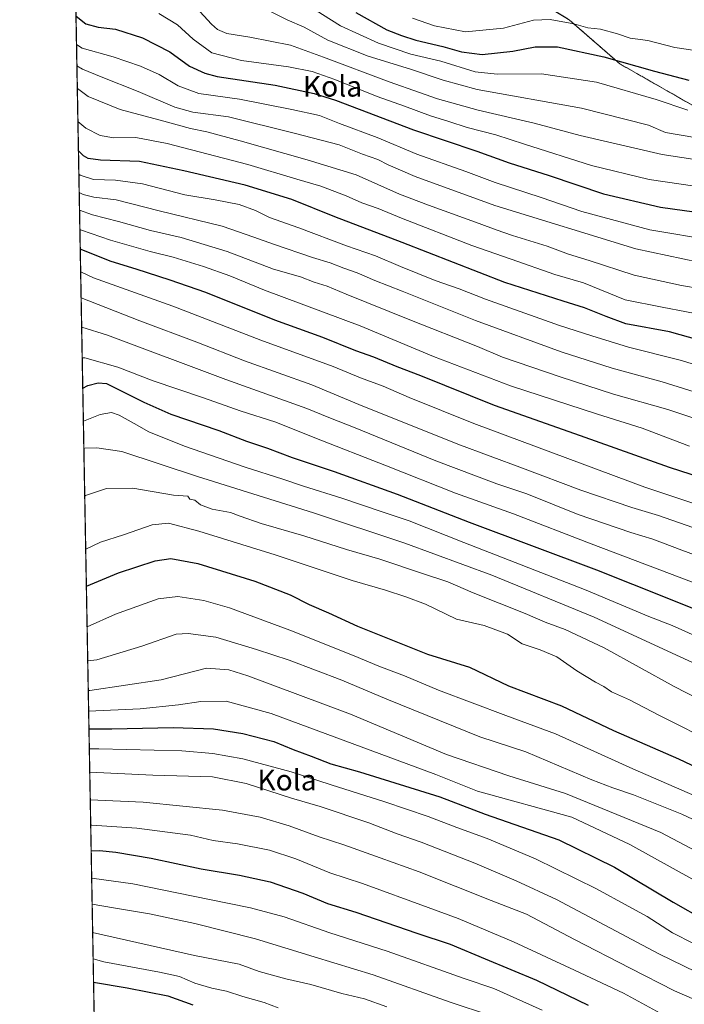
# Model space of a CAD drawing. Units: metres. Extents: x 623697 to 627137, y 4773509 to 4775885.
# Drawn here: x 623709 to 623966, y 4774242 to 4774622 of the extents above; entities that cross this region are included whole.
import ezdxf
from ezdxf.enums import TextEntityAlignment as Align

# ---------------------------------------------------------------- set-up
doc = ezdxf.new("R2010")
doc.units = ezdxf.units.M
doc.header["$MEASUREMENT"] = 0
doc.linetypes.add('TRAZOS', pattern=[0.75, 0.5, -0.25])
for name, color, linetype, lineweight in [('Arbolado forestal', 92, 'TRAZOS', 0), ('Arbolado forestal CxS', 92, 'Continuous', 0), ('Comarca CxS', 133, 'Continuous', 0), ('Comunidad Autónoma CxS', 142, 'Continuous', 0), ('Curva de nivel maestra', 36, 'Continuous', 30), ('Curva de nivel normal', 36, 'Continuous', 0), ('Municipio CxS', 142, 'Continuous', 0), ('Provincia CxS', 1, 'Continuous', 0), ('Texto cartográfico', 19, 'Continuous', 0)]:
    doc.layers.add(name, color=color, linetype=linetype, lineweight=lineweight)
doc.styles.add('Arial', font='txt', dxfattribs={"height": 0.2})

# ---------------------------------------------------------------- blocks, each defined once
blk = doc.blocks.new('*U150')
at = {"layer": 'Arbolado forestal CxS', "color": 92, "linetype": 'Continuous', "lineweight": 0}
for points in [[(623739.81, 4774136.31, 788.52), (623728.63, 4774751.86, 509.4)], [(623902, 4774634, 513.17), (623921.54, 4774622.1, 519.14), (623941.08, 4774605.11, 525.28), (623970.81, 4774588.12, 528.36)]]:
    blk.add_polyline3d(points, dxfattribs=at)
blk = doc.blocks.new('*U160')
at = {"layer": 'Curva de nivel normal', "color": 36, "linetype": 'Continuous', "lineweight": 0}
blk.add_polyline3d([(623860.94, 4774622.76, 520), (623869.45, 4774619.81, 520), (623881.45, 4774617.52, 520), (623896.16, 4774618.94, 520), (623907.77, 4774621.92, 520), (623914.13, 4774622.28, 520), (623923.32, 4774620.53, 520), (623928.74, 4774618.96, 520), (623933.58, 4774618.44, 520), (623940.15, 4774616.7, 520), (623945.1, 4774615.07, 520), (623951.94, 4774614.15, 520), (623962.3, 4774611.41, 520), (623970.22, 4774610.31, 520)], dxfattribs=at)
blk = doc.blocks.new('*U164')
at = {"layer": 'Curva de nivel normal', "color": 36, "linetype": 'Continuous', "lineweight": 0}
blk.add_polyline3d([(623734.7, 4774417.49, 645), (623740.38, 4774420.28, 645), (623749.34, 4774423.08, 645), (623760.35, 4774426.9, 645), (623766.66, 4774427.5, 645), (623778.36, 4774424.53, 645), (623807.87, 4774415.38, 645), (623837.64, 4774405.36, 645), (623850.56, 4774401.62, 645), (623858.38, 4774399.03, 645), (623866.04, 4774396.2, 645), (623878.04, 4774390.45, 645), (623888.71, 4774387.98, 645), (623897.7, 4774384.69, 645), (623903.34, 4774380.88, 645), (623910.35, 4774378.61, 645), (623916.69, 4774375.86, 645), (623924.46, 4774370.52, 645), (623931.7, 4774366.08, 645), (623934.86, 4774364.46, 645), (623937.92, 4774362.43, 645), (623944.81, 4774359.33, 645), (623956.37, 4774353.27, 645), (623978.92, 4774341.92, 645)], dxfattribs=at)
blk = doc.blocks.new('*U165')
at = {"layer": 'Curva de nivel normal', "color": 36, "linetype": 'Continuous', "lineweight": 0}
blk.add_polyline3d([(623736.46, 4774320.67, 690), (623756.96, 4774319.67, 690), (623787.52, 4774316.69, 690), (623802.13, 4774313.97, 690), (623813.38, 4774310.55, 690), (623824.88, 4774306.3, 690), (623834.42, 4774303.28, 690), (623848.44, 4774298.26, 690), (623863.56, 4774292.78, 690), (623891.38, 4774281.7, 690), (623905.08, 4774276.46, 690), (623923.51, 4774266.7, 690), (623945.08, 4774255.62, 690), (623962.22, 4774246.81, 690), (623982.44, 4774238.03, 690)], dxfattribs=at)
blk = doc.blocks.new('*U170')
at = {"layer": 'Curva de nivel normal', "color": 36, "linetype": 'Continuous', "lineweight": 0}
blk.add_polyline3d([(623987.48, 4774408.88, 615), (623965.08, 4774417.18, 615), (623953.87, 4774421.43, 615), (623945.38, 4774423.96, 615), (623925, 4774430.95, 615), (623905.19, 4774438.89, 615), (623893.62, 4774442.81, 615), (623869.94, 4774451.62, 615), (623838.84, 4774464.35, 615), (623828.6, 4774468.41, 615), (623820.11, 4774471.84, 615), (623788.8, 4774483.11, 615), (623743.15, 4774500.18, 615), (623733.15, 4774503.28, 615)], dxfattribs=at)
blk = doc.blocks.new('*U171')
at = {"layer": 'Curva de nivel normal', "color": 36, "linetype": 'Continuous', "lineweight": 0}
blk.add_polyline3d([(623733.36, 4774491.41, 620), (623734.42, 4774491.43, 620), (623747.18, 4774487.88, 620), (623760.74, 4774482.58, 620), (623780.27, 4774475.95, 620), (623794.4, 4774470.95, 620), (623808.22, 4774466.58, 620), (623823.26, 4774460.48, 620), (623850.93, 4774449.73, 620), (623877.56, 4774439.13, 620), (623900.05, 4774431.13, 620), (623930.06, 4774419.61, 620), (623977.33, 4774401.7, 620)], dxfattribs=at)
blk = doc.blocks.new('*U172')
at = {"layer": 'Curva de nivel normal', "color": 36, "linetype": 'Continuous', "lineweight": 0}
blk.add_polyline3d([(623736.64, 4774310.87, 695), (623737.01, 4774310.85, 695), (623754.46, 4774309.64, 695), (623775.14, 4774306.98, 695), (623783.89, 4774304.97, 695), (623793.41, 4774303.66, 695), (623805.68, 4774301.2, 695), (623815.92, 4774297.8, 695), (623829.01, 4774292.45, 695), (623841.71, 4774288.33, 695), (623867.04, 4774279, 695), (623878.62, 4774274.8, 695), (623900.02, 4774265.77, 695), (623923.6, 4774254.8, 695), (623942.48, 4774245.91, 695), (623960.96, 4774235.8, 695)], dxfattribs=at)
blk = doc.blocks.new('*U174')
at = {"layer": 'Curva de nivel normal', "color": 36, "linetype": 'Continuous', "lineweight": 0}
blk.add_polyline3d([(623734, 4774456.45, 635), (623734.38, 4774456.61, 635), (623739.04, 4774456.69, 635), (623748.68, 4774455.32, 635), (623777.94, 4774445.66, 635), (623822.67, 4774431.52, 635), (623857.98, 4774419.85, 635), (623891.62, 4774407.41, 635), (623931.21, 4774391.21, 635), (623964.37, 4774375.88, 635), (623984.63, 4774366.64, 635), (624019.9, 4774348.71, 635), (624036.63, 4774338.66, 635), (624046.05, 4774333.19, 635), (624055.28, 4774328.46, 635), (624075.8, 4774316.64, 635), (624097.57, 4774302.74, 635), (624108.04, 4774294.62, 635), (624121.95, 4774283.25, 635), (624136.36, 4774269.31, 635), (624154.68, 4774248.42, 635), (624165.84, 4774234.42, 635)], dxfattribs=at)
blk = doc.blocks.new('*U175')
at = {"layer": 'Curva de nivel normal', "color": 36, "linetype": 'Continuous', "lineweight": 0}
blk.add_polyline3d([(623999.08, 4774425.42, 605), (623950.71, 4774441.51, 605), (623884.64, 4774466.06, 605), (623859.68, 4774476.12, 605), (623849.59, 4774480.49, 605), (623840.89, 4774483.71, 605), (623830.26, 4774488.08, 605), (623802.38, 4774498.23, 605), (623768.38, 4774511.42, 605), (623737.77, 4774522.42, 605), (623732.76, 4774524.69, 605)], dxfattribs=at)
blk = doc.blocks.new('*U176')
at = {"layer": 'Curva de nivel normal', "color": 36, "linetype": 'Continuous', "lineweight": 0}
blk.add_polyline3d([(623998.1, 4774241.4, 685), (623980.26, 4774249.37, 685), (623956.17, 4774261.08, 685), (623916.56, 4774282.08, 685), (623901, 4774289.34, 685), (623885.03, 4774296.1, 685), (623864.38, 4774304.29, 685), (623855.06, 4774307.45, 685), (623844.05, 4774311.77, 685), (623825.24, 4774317.99, 685), (623814.17, 4774321.24, 685), (623796.66, 4774326.98, 685), (623783.71, 4774329.56, 685), (623760.7, 4774330.15, 685), (623736.27, 4774331.28, 685)], dxfattribs=at)
blk = doc.blocks.new('*U177')
at = {"layer": 'Curva de nivel normal', "color": 36, "linetype": 'Continuous', "lineweight": 0}
blk.add_polyline3d([(623762.9, 4774624.59, 545), (623770.22, 4774620.23, 545), (623776.26, 4774614.6, 545), (623783.39, 4774609.36, 545), (623794.88, 4774606.39, 545), (623813.09, 4774603.94, 545), (623822.24, 4774602.09, 545), (623830.91, 4774599.1, 545), (623847.27, 4774592.46, 545), (623857.91, 4774588.73, 545), (623867.88, 4774584.94, 545), (623874.98, 4774582.8, 545), (623882.11, 4774580.46, 545), (623893.19, 4774577.67, 545), (623904.29, 4774574.01, 545), (623930.19, 4774565.8, 545), (623952.38, 4774560.34, 545), (623976.24, 4774556.86, 545)], dxfattribs=at)
blk = doc.blocks.new('*U178')
at = {"layer": 'Curva de nivel normal', "color": 36, "linetype": 'Continuous', "lineweight": 0}
blk.add_polyline3d([(623737.58, 4774259.2, 720), (623741.77, 4774257.95, 720), (623763.24, 4774254.08, 720), (623770.97, 4774252.31, 720), (623776.89, 4774249.74, 720), (623783.48, 4774247.82, 720), (623789.14, 4774246.65, 720), (623795.44, 4774244.57, 720), (623803.71, 4774242.29, 720), (623809.04, 4774240.2, 720)], dxfattribs=at)
blk = doc.blocks.new('*U181')
at = {"layer": 'Curva de nivel normal', "color": 36, "linetype": 'Continuous', "lineweight": 0}
blk.add_polyline3d([(623976.21, 4774507.49, 570), (623957.39, 4774511.06, 570), (623943.21, 4774513.83, 570), (623927.01, 4774520.42, 570), (623915.92, 4774523.66, 570), (623899.12, 4774529.63, 570), (623883.88, 4774534.92, 570), (623856.75, 4774545.45, 570), (623847.71, 4774549.21, 570), (623841.38, 4774551.41, 570), (623835.38, 4774554.08, 570), (623825.58, 4774557.84, 570), (623816.31, 4774560.47, 570), (623797.29, 4774566.14, 570), (623766.18, 4774574.37, 570), (623754.09, 4774576.61, 570), (623745.59, 4774576.53, 570), (623740.34, 4774577.44, 570), (623734.72, 4774580.25, 570), (623731.7, 4774582.87, 570)], dxfattribs=at)
blk = doc.blocks.new('*U188')
at = {"layer": 'Curva de nivel normal', "color": 36, "linetype": 'Continuous', "lineweight": 0}
blk.add_polyline3d([(623732.2, 4774555.35, 585), (623733.71, 4774554.59, 585), (623737.82, 4774553.5, 585), (623746.48, 4774552.48, 585), (623763.15, 4774548.26, 585), (623787.38, 4774542.39, 585), (623799.66, 4774538.04, 585), (623807.28, 4774535.45, 585), (623822.34, 4774530.23, 585), (623829.13, 4774528.13, 585), (623834.43, 4774526.07, 585), (623839.58, 4774524.37, 585), (623846.43, 4774521.34, 585), (623856.95, 4774517.2, 585), (623885.28, 4774505.87, 585), (623918.44, 4774493.82, 585), (623938.18, 4774487.51, 585), (623957.43, 4774482.14, 585), (623969.82, 4774478.31, 585)], dxfattribs=at)
blk = doc.blocks.new('*U189')
at = {"layer": 'Curva de nivel normal', "color": 36, "linetype": 'Continuous', "lineweight": 0}
blk.add_polyline3d([(623735.84, 4774354.89, 670), (623755.78, 4774355.79, 670), (623770.54, 4774357.31, 670), (623779.17, 4774358.69, 670), (623789.04, 4774358.81, 670), (623806.38, 4774353.96, 670), (623870.04, 4774330.43, 670), (623886.04, 4774323.99, 670), (623922.54, 4774313.87, 670), (623944.93, 4774303.3, 670), (623977.22, 4774285.5, 670), (624016.6, 4774265.73, 670), (624040.88, 4774252.36, 670), (624056.03, 4774243.06, 670), (624070.48, 4774234.76, 670)], dxfattribs=at)
blk = doc.blocks.new('*U191')
at = {"layer": 'Curva de nivel normal', "color": 36, "linetype": 'Continuous', "lineweight": 0}
blk.add_polyline3d([(623978.38, 4774486.37, 580), (623964.38, 4774490.56, 580), (623944.38, 4774495.65, 580), (623930.23, 4774499.97, 580), (623917.8, 4774503.94, 580), (623889.14, 4774514.14, 580), (623878.99, 4774518.17, 580), (623869.7, 4774521.4, 580), (623856.38, 4774526.71, 580), (623846.63, 4774530.88, 580), (623835.42, 4774534.7, 580), (623817.02, 4774541.75, 580), (623805.72, 4774545.74, 580), (623800.29, 4774548.38, 580), (623794.04, 4774550.67, 580), (623784.78, 4774552.49, 580), (623773.06, 4774554.41, 580), (623756.67, 4774558.73, 580), (623746.2, 4774560.17, 580), (623737.78, 4774560.38, 580), (623732.5, 4774562.1, 580), (623732.07, 4774562.43, 580)], dxfattribs=at)
blk = doc.blocks.new('*U193')
at = {"layer": 'Curva de nivel normal', "color": 36, "linetype": 'Continuous', "lineweight": 0}
blk.add_polyline3d([(623967.36, 4774587.15, 530), (623955.12, 4774591.25, 530), (623932.04, 4774597.95, 530), (623910.76, 4774601.21, 530), (623893.68, 4774601.08, 530), (623885.22, 4774602.07, 530), (623871.91, 4774606.09, 530), (623860.31, 4774608.88, 530), (623847.83, 4774613.04, 530), (623833.21, 4774619.74, 530), (623820.26, 4774627.88, 530)], dxfattribs=at)
blk = doc.blocks.new('*U194')
at = {"layer": 'Curva de nivel normal', "color": 36, "linetype": 'Continuous', "lineweight": 0}
blk.add_polyline3d([(623735.25, 4774387.47, 655), (623746.2, 4774392.45, 655), (623762.67, 4774398.32, 655), (623770.36, 4774399.2, 655), (623780.34, 4774397.64, 655), (623790.24, 4774394.84, 655), (623813.54, 4774386.19, 655), (623838.42, 4774376.32, 655), (623848, 4774372.27, 655), (623857.85, 4774368.55, 655), (623870.96, 4774363.01, 655), (623896.99, 4774353.16, 655), (623916.2, 4774346.12, 655), (623946.07, 4774332.56, 655), (623973, 4774320.88, 655), (623984.45, 4774316.47, 655), (624003.66, 4774307.64, 655), (624042.7, 4774286.54, 655), (624078.48, 4774264.4, 655), (624106.64, 4774244.43, 655), (624130.91, 4774224.95, 655)], dxfattribs=at)
blk = doc.blocks.new('*U195')
at = {"layer": 'Curva de nivel normal', "color": 36, "linetype": 'Continuous', "lineweight": 0}
blk.add_polyline3d([(623731.47, 4774595.55, 565), (623735.71, 4774592.5, 565), (623748.04, 4774587.46, 565), (623764.9, 4774582.94, 565), (623775.15, 4774580.1, 565), (623781.56, 4774578.79, 565), (623794.4, 4774575.38, 565), (623820.29, 4774567.94, 565), (623839.26, 4774562.26, 565), (623855.98, 4774554.68, 565), (623867.2, 4774550.41, 565), (623886.71, 4774543.37, 565), (623893.36, 4774540.92, 565), (623899.66, 4774538.78, 565), (623912.97, 4774534.57, 565), (623921.22, 4774531.58, 565), (623929.2, 4774529.03, 565), (623946.62, 4774523.37, 565), (623964.9, 4774519.41, 565), (623980.1, 4774516.83, 565)], dxfattribs=at)
blk = doc.blocks.new('*U198')
at = {"layer": 'Curva de nivel normal', "color": 36, "linetype": 'Continuous', "lineweight": 0}
blk.add_polyline3d([(623735.49, 4774374.31, 660), (623738.95, 4774374.73, 660), (623756.35, 4774379.96, 660), (623769.62, 4774384.61, 660), (623774.32, 4774384.91, 660), (623784.96, 4774383.45, 660), (623800.7, 4774378.68, 660), (623813.36, 4774374.6, 660), (623833.68, 4774366.9, 660), (623851.12, 4774359.47, 660), (623887.02, 4774344.92, 660), (623904.82, 4774339.17, 660), (623930.29, 4774328.36, 660), (623938.44, 4774325.2, 660), (623946.32, 4774322.52, 660), (623965.04, 4774315.05, 660), (623975.25, 4774310.33, 660), (623984.64, 4774305.29, 660), (624001.23, 4774297.52, 660), (624016.27, 4774289.38, 660), (624026.76, 4774284.16, 660), (624042.13, 4774275.35, 660), (624076.4, 4774253.85, 660), (624103.71, 4774234.88, 660)], dxfattribs=at)
blk = doc.blocks.new('*U199')
at = {"layer": 'Curva de nivel normal', "color": 36, "linetype": 'Continuous', "lineweight": 0}
blk.add_polyline3d([(623737.39, 4774269.31, 715), (623776.8, 4774260.44, 715), (623794.02, 4774257.05, 715), (623801.71, 4774254.3, 715), (623812.04, 4774251.43, 715), (623821.71, 4774249.26, 715), (623833.71, 4774245.82, 715), (623842.38, 4774243.73, 715), (623851.04, 4774240.66, 715)], dxfattribs=at)
blk = doc.blocks.new('*U200')
at = {"layer": 'Curva de nivel normal', "color": 36, "linetype": 'Continuous', "lineweight": 0}
blk.add_polyline3d([(623968.06, 4774457.35, 595), (623949.77, 4774464.22, 595), (623932.4, 4774469.66, 595), (623898.86, 4774480.64, 595), (623869.12, 4774491.96, 595), (623840.72, 4774503.8, 595), (623803.82, 4774517.59, 595), (623790.36, 4774523.14, 595), (623780.19, 4774526.82, 595), (623768.5, 4774530.38, 595), (623759.6, 4774532.56, 595), (623744.27, 4774536.89, 595), (623733.14, 4774540.79, 595), (623732.46, 4774541.13, 595)], dxfattribs=at)
blk = doc.blocks.new('*U201')
at = {"layer": 'Curva de nivel normal', "color": 36, "linetype": 'Continuous', "lineweight": 0}
blk.add_polyline3d([(623734.33, 4774438.06, 640), (623734.59, 4774438.21, 640), (623742.68, 4774440.98, 640), (623752.86, 4774441.14, 640), (623768.65, 4774438.4, 640), (623774.17, 4774438.01, 640), (623775, 4774436.84, 640), (623776.91, 4774436.41, 640), (623779.06, 4774434.61, 640), (623783.56, 4774432.93, 640), (623790.59, 4774431.7, 640), (623794.36, 4774430.27, 640), (623802.56, 4774427.39, 640), (623818.98, 4774422.7, 640), (623835.45, 4774417.36, 640), (623848.4, 4774413.71, 640), (623864.79, 4774408.11, 640), (623874.66, 4774404.85, 640), (623884.45, 4774400.62, 640), (623904.52, 4774392.67, 640), (623912.3, 4774389.35, 640), (623920.01, 4774386.47, 640), (623935, 4774379.33, 640), (623962.04, 4774364.41, 640), (624005.29, 4774342.3, 640)], dxfattribs=at)
blk = doc.blocks.new('*U202')
at = {"layer": 'Curva de nivel normal', "color": 36, "linetype": 'Continuous', "lineweight": 0}
blk.add_polyline3d([(623981.35, 4774574.72, 535), (623958.71, 4774578.56, 535), (623952.1, 4774581.34, 535), (623926.26, 4774587.97, 535), (623885.93, 4774595.12, 535), (623872.87, 4774598.76, 535), (623860.23, 4774603.09, 535), (623843.9, 4774608.06, 535), (623828.32, 4774614.28, 535), (623819.06, 4774619.24, 535), (623812.6, 4774622.13, 535), (623805.58, 4774625.64, 535)], dxfattribs=at)
blk = doc.blocks.new('*U206')
at = {"layer": 'Curva de nivel normal', "color": 36, "linetype": 'Continuous', "lineweight": 0}
blk.add_polyline3d([(623974.82, 4774423.9, 610), (623956, 4774430.56, 610), (623945.77, 4774433.56, 610), (623925.99, 4774440.3, 610), (623903.46, 4774448.88, 610), (623878.43, 4774458.04, 610), (623840.22, 4774473.42, 610), (623822.04, 4774481, 610), (623796.04, 4774490.27, 610), (623777.7, 4774497.56, 610), (623755.66, 4774505.77, 610), (623732.94, 4774514.69, 610)], dxfattribs=at)
blk = doc.blocks.new('*U208')
at = {"layer": 'Curva de nivel normal', "color": 36, "linetype": 'Continuous', "lineweight": 0}
blk.add_polyline3d([(623737.19, 4774280.31, 710), (623745.43, 4774278.85, 710), (623759.38, 4774276.6, 710), (623776.92, 4774272.86, 710), (623800.32, 4774266.88, 710), (623822.98, 4774259.91, 710), (623845.81, 4774252.96, 710), (623875.53, 4774242.36, 710), (623891.08, 4774237.25, 710)], dxfattribs=at)
blk = doc.blocks.new('*U209')
at = {"layer": 'Curva de nivel normal', "color": 36, "linetype": 'Continuous', "lineweight": 0}
blk.add_polyline3d([(623736.1, 4774340.37, 680), (623739.76, 4774340.31, 680), (623771.86, 4774339.59, 680), (623783.79, 4774338.5, 680), (623795.4, 4774336.44, 680), (623814.12, 4774331.39, 680), (623829.49, 4774326.37, 680), (623850.27, 4774319.87, 680), (623867.02, 4774314.19, 680), (623878.05, 4774309.89, 680), (623889.86, 4774305.74, 680), (623908.44, 4774297.76, 680), (623932.07, 4774286.28, 680), (623944.33, 4774279.49, 680), (623951.71, 4774275.5, 680), (623961.41, 4774269.24, 680), (623969.5, 4774265.09, 680), (623982.58, 4774258.78, 680), (623997.34, 4774252.87, 680), (624013.48, 4774244.75, 680), (624048.77, 4774224.88, 680)], dxfattribs=at)
blk = doc.blocks.new('*U212')
at = {"layer": 'Curva de nivel normal', "color": 36, "linetype": 'Continuous', "lineweight": 0}
blk.add_polyline3d([(623737.01, 4774290.41, 705), (623752.96, 4774288.21, 705), (623782.54, 4774282.15, 705), (623798.42, 4774278.9, 705), (623811.42, 4774275.34, 705), (623829.05, 4774269.22, 705), (623851.17, 4774262.14, 705), (623880.89, 4774251.57, 705), (623892.38, 4774247.7, 705), (623911.12, 4774239.3, 705)], dxfattribs=at)
blk = doc.blocks.new('*U220')
at = {"layer": 'Curva de nivel normal', "color": 36, "linetype": 'Continuous', "lineweight": 0}
blk.add_polyline3d([(624095.54, 4774229.72, 665), (624073.31, 4774244.58, 665), (624051.84, 4774257.84, 665), (624025.94, 4774272.86, 665), (624009.88, 4774281.07, 665), (623993.72, 4774289.3, 665), (623977.17, 4774297.37, 665), (623956.88, 4774307.99, 665), (623920.13, 4774323.02, 665), (623898.2, 4774329.92, 665), (623874.07, 4774338.18, 665), (623837.02, 4774353.69, 665), (623797.38, 4774368.58, 665), (623789.97, 4774370.93, 665), (623781.43, 4774371.52, 665), (623763.8, 4774367, 665), (623736.29, 4774362.94, 665), (623735.69, 4774362.92, 665)], dxfattribs=at)
blk = doc.blocks.new('*U222')
at = {"layer": 'Curva de nivel normal', "color": 36, "linetype": 'Continuous', "lineweight": 0}
blk.add_polyline3d([(623980.26, 4774566.63, 540), (623957.38, 4774570.07, 540), (623925.71, 4774577.46, 540), (623908.04, 4774582.16, 540), (623886.38, 4774587.24, 540), (623870.63, 4774591.54, 540), (623863.67, 4774594.08, 540), (623851.91, 4774598.1, 540), (623826.54, 4774607.72, 540), (623813.84, 4774612.36, 540), (623798.18, 4774615.36, 540), (623789.24, 4774616.76, 540), (623785.6, 4774618.43, 540), (623783.3, 4774620.49, 540), (623772.96, 4774631.8, 540)], dxfattribs=at)
blk = doc.blocks.new('*U224')
at = {"layer": 'Curva de nivel maestra', "color": 36, "linetype": 'Continuous', "lineweight": 30}
blk.add_polyline3d([(623736.82, 4774300.95, 700), (623740.03, 4774300.98, 700), (623746.38, 4774300.45, 700), (623760.04, 4774298.08, 700), (623779.38, 4774294.02, 700), (623794.17, 4774291.54, 700), (623805.99, 4774288.91, 700), (623818.55, 4774284.59, 700), (623828.14, 4774280.61, 700), (623839.04, 4774277.26, 700), (623862.71, 4774269.14, 700), (623875.55, 4774264.79, 700), (623889.06, 4774259.18, 700), (623908.84, 4774250.91, 700), (623928.89, 4774241.26, 700)], dxfattribs=at)
blk = doc.blocks.new('*U226')
at = {"layer": 'Curva de nivel maestra', "color": 36, "linetype": 'Continuous', "lineweight": 30}
blk.add_polyline3d([(623733.57, 4774479.7, 625), (623735.54, 4774480.73, 625), (623739.56, 4774481.77, 625), (623742.71, 4774481.54, 625), (623757.18, 4774474.27, 625), (623767.58, 4774469.72, 625), (623786.15, 4774463.39, 625), (623796.79, 4774459.28, 625), (623805.01, 4774456.6, 625), (623814.42, 4774452.92, 625), (623830.68, 4774447.5, 625), (623855.05, 4774438.81, 625), (623882.84, 4774427.99, 625), (623932.05, 4774409.52, 625), (623959.9, 4774398.4, 625), (623993.89, 4774384.82, 625)], dxfattribs=at)
blk = doc.blocks.new('*U228')
at = {"layer": 'Curva de nivel maestra', "color": 36, "linetype": 'Continuous', "lineweight": 30}
blk.add_polyline3d([(623737.74, 4774250.14, 725), (623750.71, 4774247.96, 725), (623766.5, 4774244.91, 725), (623776.13, 4774241.36, 725)], dxfattribs=at)
blk = doc.blocks.new('*U229')
at = {"layer": 'Curva de nivel maestra', "color": 36, "linetype": 'Continuous', "lineweight": 30}
blk.add_polyline3d([(623839.1, 4774624.9, 525), (623851.08, 4774618.26, 525), (623856.71, 4774616.07, 525), (623862.24, 4774614.24, 525), (623872.7, 4774611.85, 525), (623879.97, 4774609.75, 525), (623887.89, 4774608.69, 525), (623899.71, 4774609.95, 525), (623908.35, 4774611.72, 525), (623916.94, 4774611.63, 525), (623934.88, 4774607.79, 525), (623954.51, 4774602.29, 525), (623967.7, 4774598.8, 525)], dxfattribs=at)
blk = doc.blocks.new('*U233')
at = {"layer": 'Curva de nivel maestra', "color": 36, "linetype": 'Continuous', "lineweight": 30}
blk.add_polyline3d([(623730.96, 4774623.56, 550), (623734.79, 4774620.6, 550), (623739.46, 4774619.27, 550), (623746.22, 4774618.54, 550), (623756.69, 4774615.11, 550), (623767.2, 4774609.75, 550), (623774.85, 4774604.25, 550), (623780.72, 4774601.44, 550), (623785.5, 4774600.24, 550), (623807.95, 4774596.8, 550), (623822.97, 4774593.67, 550), (623831.24, 4774591.09, 550), (623861.34, 4774579.53, 550), (623885.78, 4774571.32, 550), (623898.37, 4774566.89, 550), (623913.73, 4774561.88, 550), (623934.8, 4774554.85, 550), (623956.8, 4774549.71, 550), (623974.48, 4774547.2, 550)], dxfattribs=at)
blk = doc.blocks.new('*U235')
at = {"layer": 'Curva de nivel maestra', "color": 36, "linetype": 'Continuous', "lineweight": 30}
blk.add_polyline3d([(623993.4, 4774438.33, 600), (623960.24, 4774449.08, 600), (623925.87, 4774461.35, 600), (623892.6, 4774473.02, 600), (623864.2, 4774484.46, 600), (623855.08, 4774488.02, 600), (623846.04, 4774491.7, 600), (623839.04, 4774494.22, 600), (623826.38, 4774499.27, 600), (623807.76, 4774506.08, 600), (623781.18, 4774516.74, 600), (623767.39, 4774521.43, 600), (623754.18, 4774525.75, 600), (623744.51, 4774528.7, 600), (623732.6, 4774533.49, 600)], dxfattribs=at)
blk = doc.blocks.new('*U237')
at = {"layer": 'Curva de nivel maestra', "color": 36, "linetype": 'Continuous', "lineweight": 30}
blk.add_polyline3d([(623979.07, 4774496.24, 575), (623960.27, 4774501.45, 575), (623943.38, 4774504.67, 575), (623935.82, 4774507.44, 575), (623927.47, 4774510.75, 575), (623919.16, 4774513.33, 575), (623896.71, 4774520.57, 575), (623857.03, 4774536.02, 575), (623831.02, 4774545.9, 575), (623814.4, 4774552.6, 575), (623796.38, 4774558.23, 575), (623772.61, 4774563.8, 575), (623755.49, 4774567.34, 575), (623740.42, 4774567.92, 575), (623735.63, 4774568.54, 575), (623733.91, 4774569.52, 575), (623731.91, 4774571.48, 575)], dxfattribs=at)
blk = doc.blocks.new('*U238')
at = {"layer": 'Curva de nivel maestra', "color": 36, "linetype": 'Continuous', "lineweight": 30}
blk.add_polyline3d([(623734.96, 4774403.23, 650), (623747.38, 4774408.36, 650), (623761.49, 4774412.96, 650), (623767.57, 4774413.91, 650), (623778.04, 4774411.98, 650), (623800.04, 4774405.16, 650), (623813.71, 4774399.82, 650), (623821.1, 4774396.18, 650), (623828.58, 4774392.89, 650), (623839.76, 4774387.74, 650), (623866.71, 4774376.89, 650), (623883.02, 4774371.84, 650), (623898.09, 4774364.67, 650), (623918.51, 4774357.02, 650), (623938.64, 4774347.48, 650), (623963.74, 4774336.46, 650), (623975.94, 4774330.67, 650), (623982.87, 4774328.48, 650), (624000.25, 4774320.6, 650), (624034.84, 4774302.56, 650), (624057.09, 4774290.2, 650), (624095.96, 4774264.88, 650), (624114.48, 4774250.92, 650), (624126.99, 4774239.63, 650)], dxfattribs=at)
blk = doc.blocks.new('*U240')
at = {"layer": 'Curva de nivel maestra', "color": 36, "linetype": 'Continuous', "lineweight": 30}
blk.add_polyline3d([(623735.96, 4774348.11, 675), (623744.75, 4774348.03, 675), (623768.54, 4774348.58, 675), (623784.1, 4774348.01, 675), (623795.44, 4774346.3, 675), (623807.39, 4774343.17, 675), (623814.91, 4774340.11, 675), (623821.8, 4774337.54, 675), (623829.47, 4774334.48, 675), (623840.55, 4774331.41, 675), (623871.6, 4774321.84, 675), (623889, 4774315.1, 675), (623917.52, 4774305.18, 675), (623939.07, 4774294.6, 675), (623961.72, 4774281.04, 675), (623973.9, 4774274.15, 675), (623987.3, 4774267.81, 675), (624001.6, 4774261.98, 675), (624023.96, 4774250.43, 675), (624061, 4774228.82, 675)], dxfattribs=at)

msp = doc.modelspace()

# ---------------------------------------------------------------- linework, layer by layer
at = {"layer": 'Arbolado forestal', "color": 92, "linetype": 'TRAZOS', "lineweight": 0}
for points in [[(623739.81, 4774136.31, 788.52), (623728.63, 4774751.86, 509.4)], [(623902, 4774634, 513.17), (623921.54, 4774622.1, 519.14), (623941.08, 4774605.11, 525.28), (623970.81, 4774588.12, 528.36)]]:
    msp.add_polyline3d(points, dxfattribs=at)
at = {"layer": 'Arbolado forestal CxS', "color": 92, "linetype": 'Continuous', "lineweight": 0}
msp.add_polyline3d([(623970.81, 4774588.12, 528.36), (623941.08, 4774605.11, 525.28), (623921.54, 4774622.1, 519.14), (623902, 4774634, 513.17)], dxfattribs=at)
at = {"layer": 'Comarca CxS', "color": 133, "linetype": 'Continuous', "lineweight": 0}
msp.add_polyline3d([(626068.01, 4773551.36, 854.47), (623751.2, 4773508.81, 772.26), (623709.2, 4775822.39, 456.24), (627098.6, 4775884.7, 711.7)], dxfattribs=at)
msp.add_polyline3d([(626068.01, 4773551.36, 854.47), (623751.2, 4773508.81, 772.26), (623709.2, 4775822.39, 456.24), (627098.6, 4775884.7, 711.7)], dxfattribs=at)
at = {"layer": 'Comunidad Autónoma CxS', "color": 142, "linetype": 'Continuous', "lineweight": 0}
msp.add_polyline3d([(626068.01, 4773551.36, 854.47), (623751.2, 4773508.81, 772.26), (623709.2, 4775822.39, 456.24), (627098.6, 4775884.7, 711.7)], dxfattribs=at)
msp.add_polyline3d([(626068.01, 4773551.36, 854.47), (623751.2, 4773508.81, 772.26), (623709.2, 4775822.39, 456.24), (627098.6, 4775884.7, 711.7)], dxfattribs=at)
at = {"layer": 'Curva de nivel normal', "color": 36, "linetype": 'Continuous', "lineweight": 0}
for points in [[(623977.28, 4774536.83, 555), (623952.7, 4774541, 555), (623926.45, 4774548.03, 555), (623910.64, 4774553.41, 555), (623892.94, 4774559.19, 555), (623881.6, 4774563.47, 555), (623862.61, 4774570.24, 555), (623847.33, 4774576.57, 555), (623832.78, 4774582.06, 555), (623825, 4774585.18, 555), (623814.3, 4774587.43, 555), (623794.07, 4774591.49, 555), (623778.38, 4774593.57, 555), (623770.38, 4774596.61, 555), (623763.04, 4774601.03, 555), (623755.92, 4774604.26, 555), (623745.35, 4774607.78, 555), (623733.36, 4774611.21, 555), (623731.16, 4774612.53, 555)], [(623983.58, 4774525.82, 560), (623947.22, 4774533.64, 560), (623892.82, 4774550.4, 560), (623861.96, 4774561.49, 560), (623851.52, 4774566.04, 560), (623847.59, 4774568.11, 560), (623841.66, 4774570.18, 560), (623832.66, 4774573.84, 560), (623815.26, 4774578.35, 560), (623789.87, 4774584.65, 560), (623776.15, 4774586.44, 560), (623769.13, 4774588.31, 560), (623754.98, 4774594.46, 560), (623740.71, 4774600.06, 560), (623733.47, 4774602.99, 560), (623731.31, 4774604.36, 560)], [(623732.33, 4774548.54, 590), (623737.3, 4774546.8, 590), (623747.34, 4774544.15, 590), (623759.68, 4774540.64, 590), (623771.61, 4774537.92, 590), (623789.3, 4774532.6, 590), (623807.22, 4774525.78, 590), (623817.73, 4774522.77, 590), (623823.02, 4774520.68, 590), (623828.04, 4774519.17, 590), (623835.34, 4774516.12, 590), (623859.95, 4774506.16, 590), (623886.03, 4774495.87, 590), (623895.72, 4774491.75, 590), (623918.01, 4774484.16, 590), (623938.61, 4774477.43, 590), (623959.58, 4774471.5, 590), (623982.16, 4774464.05, 590)], [(623733.81, 4774467.02, 630), (623740.33, 4774469.52, 630), (623744.7, 4774470.29, 630), (623747.6, 4774469.25, 630), (623753.38, 4774466.1, 630), (623759.05, 4774462.89, 630), (623772.88, 4774457.34, 630), (623796.26, 4774449.25, 630), (623810.87, 4774444.62, 630), (623818.82, 4774441.82, 630), (623833.65, 4774437.23, 630), (623849.2, 4774431.95, 630), (623859.71, 4774428.47, 630), (623880.82, 4774420.05, 630), (623928.1, 4774401.68, 630), (623952.33, 4774391.51, 630), (623961.3, 4774387.96, 630), (623971.34, 4774383.44, 630)]]:
    msp.add_polyline3d(points, dxfattribs=at)
at = {"layer": 'Municipio CxS', "color": 142, "linetype": 'Continuous', "lineweight": 0}
msp.add_polyline3d([(626068.01, 4773551.36, 854.47), (623751.2, 4773508.81, 772.26), (623709.2, 4775822.39, 456.24), (627098.6, 4775884.7, 711.7)], dxfattribs=at)
msp.add_polyline3d([(626068.01, 4773551.36, 854.47), (623751.2, 4773508.81, 772.26), (623709.2, 4775822.39, 456.24), (627098.6, 4775884.7, 711.7)], dxfattribs=at)
at = {"layer": 'Provincia CxS', "color": 1, "linetype": 'Continuous', "lineweight": 0}
msp.add_polyline3d([(626068.01, 4773551.36, 854.47), (623751.2, 4773508.81, 772.26), (623709.2, 4775822.39, 456.24), (627098.6, 4775884.7, 711.7)], dxfattribs=at)
msp.add_polyline3d([(626068.01, 4773551.36, 854.47), (623751.2, 4773508.81, 772.26), (623709.2, 4775822.39, 456.24), (627098.6, 4775884.7, 711.7)], dxfattribs=at)

# ---------------------------------------------------------------- block references
at = {"layer": 'Arbolado forestal CxS', "color": 92, "linetype": 'Continuous', "lineweight": 0}
msp.add_blockref('*U150', (0, 0), dxfattribs=at)
at = {"layer": 'Curva de nivel maestra', "color": 36, "linetype": 'Continuous', "lineweight": 30}
for name in ['*U238', '*U240', '*U237', '*U235', '*U226', '*U229', '*U233', '*U224', '*U228']:
    msp.add_blockref(name, (0, 0), dxfattribs=at)
at = {"layer": 'Curva de nivel normal', "color": 36, "linetype": 'Continuous', "lineweight": 0}
for name in ['*U201', '*U194', '*U198', '*U189', '*U209', '*U191', '*U188', '*U200', '*U175', '*U206', '*U171', '*U160', '*U193', '*U202', '*U222', '*U177', '*U195', '*U174', '*U164', '*U165', '*U172', '*U212', '*U208', '*U199', '*U178', '*U181', '*U220', '*U170', '*U176']:
    msp.add_blockref(name, (0, 0), dxfattribs=at)

# ---------------------------------------------------------------- texts
at = {"layer": 'Texto cartográfico', "color": 19, "linetype": 'Continuous', "lineweight": 0, "style": 'Arial'}
for p in [(623830.07, 4774596.44), (623812.49, 4774328.27)]:
    msp.add_text('Kola', height=8, dxfattribs=at).set_placement(p, align=Align.MIDDLE_CENTER)

doc.saveas('drawing.dxf')
